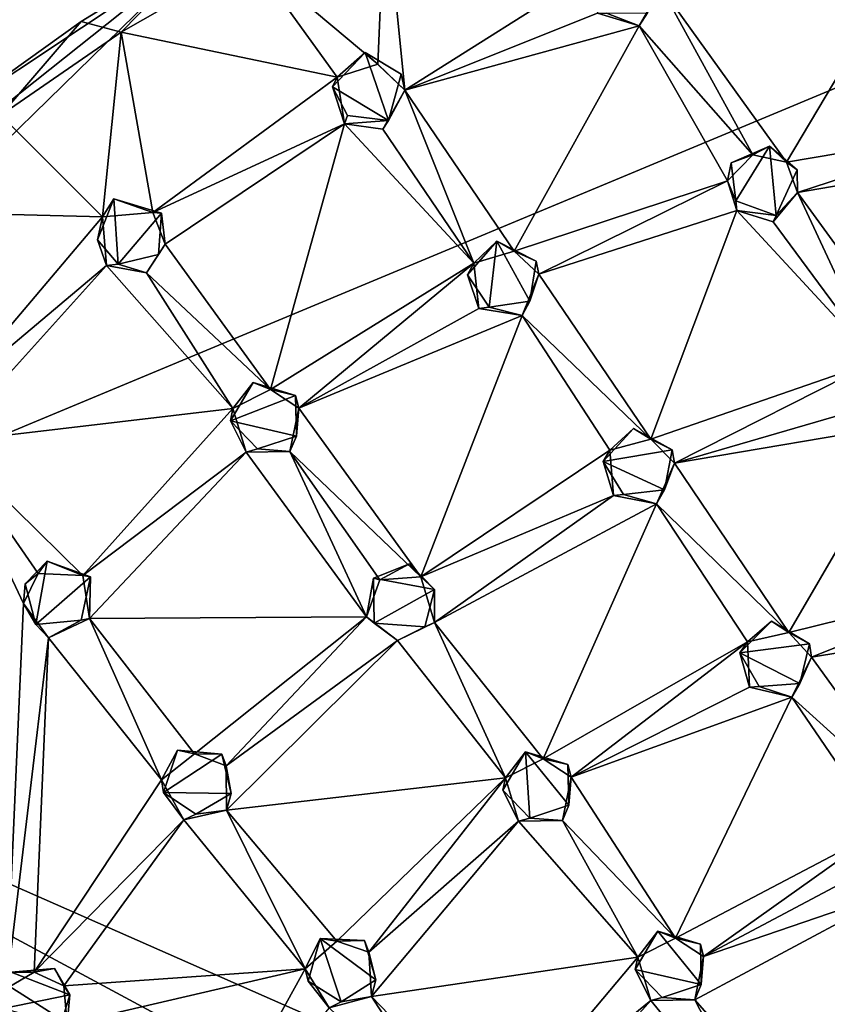
# Model space of a CAD drawing. Units: inches. Extents: x -6 to 6, y -11.2 to 11.1.
# Drawn here: x -2.7 to -0.8, y -5 to -2.7 of the extents above; entities that cross this region are included whole.
import ezdxf

# ---------------------------------------------------------------- set-up
doc = ezdxf.new("R2010")
doc.units = ezdxf.units.IN
doc.layers.get('0').update_dxf_attribs({"true_color": 0xc2ced6})

msp = doc.modelspace()

# ---------------------------------------------------------------- linework, layer by layer
for points in [[(4.4158, -7.9161), (1.1294, -2.0496), (-4.0197, -4.1973), (4.4158, -7.9161)], [(-2.2955, -2.5122), (-4.0197, -4.1973), (1.1294, -2.0496), (-2.2955, -2.5122)], [(-2.192, -2.5459), (-1.8734, -2.3919), (-1.8907, -2.7991), (-2.192, -2.5459)], [(-1.8734, -2.3919), (-1.827, -2.8606), (-1.8907, -2.7991), (-1.8734, -2.3919)], [(-1.827, -2.8606), (-1.8734, -2.3919), (-1.3664, -2.5699), (-1.827, -2.8606)], [(-4.0197, -4.1973), (-2.2955, -2.5122), (-3.4586, -3.437), (-4.0197, -4.1973)], [(-2.8967, -2.9126), (-3.4586, -3.437), (-2.2955, -2.5122), (-2.8967, -2.9126)], [(-2.2955, -2.5122), (-2.5969, -2.6974), (-2.8967, -2.9126), (-2.2955, -2.5122)], [(-2.5012, -2.7233), (-2.5969, -2.6974), (-2.2955, -2.5122), (-2.5012, -2.7233)], [(-2.2955, -2.5122), (-2.192, -2.5459), (-2.5012, -2.7233), (-2.2955, -2.5122)], [(-1.9875, -2.8302), (-2.5012, -2.7233), (-2.192, -2.5459), (-1.9875, -2.8302)], [(-1.9875, -2.8302), (-2.192, -2.5459), (-1.8907, -2.7991), (-1.9875, -2.8302)], [(-1.3664, -2.5699), (-1.3689, -2.6778), (-1.827, -2.8606), (-1.3664, -2.5699)], [(-0.6387, -2.5599), (-0.9192, -3.0321), (-1.2169, -2.6164), (-0.6387, -2.5599)], [(-0.6387, -2.5599), (-0.4073, -2.9461), (-0.9192, -3.0321), (-0.6387, -2.5599)], [(-1.2169, -2.6164), (-0.9989, -3.0151), (-1.2693, -2.7081), (-1.2169, -2.6164)], [(-1.2693, -2.7081), (-1.2494, -2.6768), (-1.2169, -2.6164), (-1.2693, -2.7081)], [(-0.9192, -3.0321), (-0.9989, -3.0151), (-1.2169, -2.6164), (-0.9192, -3.0321)], [(-1.827, -2.8606), (-1.3689, -2.6778), (-1.2693, -2.7081), (-1.827, -2.8606)], [(-1.347, -2.6779), (-1.2693, -2.7081), (-1.3689, -2.6778), (-1.347, -2.6779)], [(-1.347, -2.6779), (-1.2494, -2.6768), (-1.2693, -2.7081), (-1.347, -2.6779)], [(-2.7874, -2.92), (-2.8967, -2.9126), (-2.5969, -2.6974), (-2.7874, -2.92)], [(-2.5969, -2.6974), (-2.5012, -2.7233), (-2.7874, -2.92), (-2.5969, -2.6974)], [(-1.5667, -3.2438), (-1.827, -2.8606), (-1.2693, -2.7081), (-1.5667, -3.2438)], [(-1.2693, -2.7081), (-1.0594, -3.0763), (-1.5667, -3.2438), (-1.2693, -2.7081)], [(-0.9989, -3.0151), (-1.0594, -3.0763), (-1.2693, -2.7081), (-0.9989, -3.0151)], [(-2.5462, -3.1621), (-2.7874, -2.92), (-2.5012, -2.7233), (-2.5462, -3.1621)], [(-2.5012, -2.7233), (-2.4262, -3.1522), (-2.5462, -3.1621), (-2.5012, -2.7233)], [(-2.4262, -3.1522), (-2.5012, -2.7233), (-1.9875, -2.8302), (-2.4262, -3.1522)], [(-1.9875, -2.8302), (-1.9214, -2.7716), (-1.9985, -2.8531), (-1.9875, -2.8302)], [(-1.8656, -2.9333), (-1.9985, -2.8531), (-1.9214, -2.7716), (-1.8656, -2.9333)], [(-1.9214, -2.7716), (-1.9875, -2.8302), (-1.8907, -2.7991), (-1.9214, -2.7716)], [(-1.8355, -2.8227), (-1.9214, -2.7716), (-1.827, -2.8606), (-1.8355, -2.8227)], [(-1.9214, -2.7716), (-1.8355, -2.8227), (-1.8656, -2.9333), (-1.9214, -2.7716)], [(-1.9214, -2.7716), (-1.8907, -2.7991), (-1.827, -2.8606), (-1.9214, -2.7716)], [(-1.9875, -2.8302), (-1.9703, -2.9414), (-2.4262, -3.1522), (-1.9875, -2.8302)], [(-1.9985, -2.8531), (-1.9703, -2.9414), (-1.9875, -2.8302), (-1.9985, -2.8531)], [(-1.827, -2.8606), (-1.8656, -2.9333), (-1.8355, -2.8227), (-1.827, -2.8606)], [(-1.9985, -2.8531), (-1.9631, -2.9212), (-1.9703, -2.9414), (-1.9985, -2.8531)], [(-1.9631, -2.9212), (-1.9985, -2.8531), (-1.8656, -2.9333), (-1.9631, -2.9212)], [(-1.827, -2.8606), (-1.6631, -3.2726), (-1.8795, -2.9537), (-1.827, -2.8606)], [(-1.827, -2.8606), (-1.8795, -2.9537), (-1.8656, -2.9333), (-1.827, -2.8606)], [(-1.827, -2.8606), (-1.5667, -3.2438), (-1.6631, -3.2726), (-1.827, -2.8606)], [(-3.0746, -3.1488), (-2.7874, -2.92), (-2.5462, -3.1621), (-3.0746, -3.1488)], [(-1.9703, -2.9414), (-1.9631, -2.9212), (-1.8656, -2.9333), (-1.9703, -2.9414)], [(-1.9703, -2.9414), (-2.397, -3.2272), (-2.4262, -3.1522), (-1.9703, -2.9414)], [(-2.1462, -3.5731), (-2.397, -3.2272), (-1.9703, -2.9414), (-2.1462, -3.5731)], [(-1.9703, -2.9414), (-1.6631, -3.2726), (-2.1462, -3.5731), (-1.9703, -2.9414)], [(-1.8656, -2.9333), (-1.8795, -2.9537), (-1.9703, -2.9414), (-1.8656, -2.9333)], [(-1.8795, -2.9537), (-1.6631, -3.2726), (-1.9703, -2.9414), (-1.8795, -2.9537)], [(-0.4073, -2.9461), (-0.893, -3.1042), (-0.9192, -3.0321), (-0.4073, -2.9461)], [(-0.3982, -3.0198), (-0.893, -3.1042), (-0.4073, -2.9461), (-0.3982, -3.0198)], [(-0.9597, -2.9941), (-1.0509, -3.0336), (-0.9989, -3.0151), (-0.9597, -2.9941)], [(-0.9597, -2.9941), (-1.0395, -3.1243), (-1.0509, -3.0336), (-0.9597, -2.9941)], [(-0.9434, -3.1588), (-1.0395, -3.1243), (-0.9597, -2.9941), (-0.9434, -3.1588)], [(-0.9989, -3.0151), (-0.9192, -3.0321), (-0.9597, -2.9941), (-0.9989, -3.0151)], [(-0.8936, -3.0508), (-0.9597, -2.9941), (-0.9192, -3.0321), (-0.8936, -3.0508)], [(-0.9597, -2.9941), (-0.8936, -3.0508), (-0.9434, -3.1588), (-0.9597, -2.9941)], [(-1.0509, -3.0336), (-1.0594, -3.0763), (-0.9989, -3.0151), (-1.0509, -3.0336)], [(-0.6053, -3.4998), (-0.893, -3.1042), (-0.3982, -3.0198), (-0.6053, -3.4998)], [(-1.0509, -3.0336), (-1.0395, -3.1243), (-1.0594, -3.0763), (-1.0509, -3.0336)], [(-0.893, -3.1042), (-0.8936, -3.0508), (-0.9192, -3.0321), (-0.893, -3.1042)], [(-0.893, -3.1042), (-0.9434, -3.1588), (-0.8936, -3.0508), (-0.893, -3.1042)], [(-1.0594, -3.0763), (-1.5085, -3.2989), (-1.5667, -3.2438), (-1.0594, -3.0763)], [(-1.5085, -3.2989), (-1.0594, -3.0763), (-1.0371, -3.1473), (-1.5085, -3.2989)], [(-1.0395, -3.1243), (-1.0371, -3.1473), (-1.0594, -3.0763), (-1.0395, -3.1243)], [(-0.893, -3.1042), (-0.7058, -3.5053), (-0.9512, -3.1744), (-0.893, -3.1042)], [(-0.9512, -3.1744), (-0.9434, -3.1588), (-0.893, -3.1042), (-0.9512, -3.1744)], [(-0.7058, -3.5053), (-0.893, -3.1042), (-0.6053, -3.4998), (-0.7058, -3.5053)], [(-2.5462, -3.1621), (-2.5187, -3.1193), (-2.5579, -3.2172), (-2.5462, -3.1621)], [(-2.5087, -3.2752), (-2.5579, -3.2172), (-2.5187, -3.1193), (-2.5087, -3.2752)], [(-2.4262, -3.1522), (-2.5187, -3.1193), (-2.5462, -3.1621), (-2.4262, -3.1522)], [(-2.5187, -3.1193), (-2.4262, -3.1522), (-2.4057, -3.1537), (-2.5187, -3.1193)], [(-2.5087, -3.2752), (-2.5187, -3.1193), (-2.4057, -3.1537), (-2.5087, -3.2752)], [(-1.0371, -3.1473), (-1.0395, -3.1243), (-0.9434, -3.1588), (-1.0371, -3.1473)], [(-2.9108, -3.593), (-3.0746, -3.1488), (-2.5462, -3.1621), (-2.9108, -3.593)], [(-2.4057, -3.1537), (-2.4123, -3.2519), (-2.5087, -3.2752), (-2.4057, -3.1537)], [(-2.4057, -3.1537), (-2.4262, -3.1522), (-2.397, -3.2272), (-2.4057, -3.1537)], [(-2.4057, -3.1537), (-2.397, -3.2272), (-2.4123, -3.2519), (-2.4057, -3.1537)], [(-1.2421, -3.6914), (-1.5085, -3.2989), (-1.0371, -3.1473), (-1.2421, -3.6914)], [(-1.0371, -3.1473), (-0.7058, -3.5053), (-1.2421, -3.6914), (-1.0371, -3.1473)], [(-0.9512, -3.1744), (-0.7058, -3.5053), (-1.0371, -3.1473), (-0.9512, -3.1744)], [(-0.9434, -3.1588), (-0.9512, -3.1744), (-1.0371, -3.1473), (-0.9434, -3.1588)], [(-2.5462, -3.1621), (-2.5362, -3.2779), (-2.9108, -3.593), (-2.5462, -3.1621)], [(-2.5462, -3.1621), (-2.5579, -3.2172), (-2.5362, -3.2779), (-2.5462, -3.1621)], [(-2.5362, -3.2779), (-2.5579, -3.2172), (-2.5087, -3.2752), (-2.5362, -3.2779)], [(-2.4409, -3.2952), (-2.397, -3.2272), (-2.1462, -3.5731), (-2.4409, -3.2952)], [(-2.4409, -3.2952), (-2.4123, -3.2519), (-2.397, -3.2272), (-2.4409, -3.2952)], [(-1.6631, -3.2726), (-1.6082, -3.2198), (-1.6776, -3.3), (-1.6631, -3.2726)], [(-1.6265, -3.3768), (-1.6776, -3.3), (-1.6082, -3.2198), (-1.6265, -3.3768)], [(-1.6082, -3.2198), (-1.6631, -3.2726), (-1.5667, -3.2438), (-1.6082, -3.2198)], [(-1.5299, -3.3629), (-1.6265, -3.3768), (-1.6082, -3.2198), (-1.5299, -3.3629)], [(-1.5144, -3.2676), (-1.6082, -3.2198), (-1.5667, -3.2438), (-1.5144, -3.2676)], [(-1.6082, -3.2198), (-1.5144, -3.2676), (-1.5299, -3.3629), (-1.6082, -3.2198)], [(-2.4409, -3.2952), (-2.5087, -3.2752), (-2.4123, -3.2519), (-2.4409, -3.2952)], [(-1.5667, -3.2438), (-1.5085, -3.2989), (-1.5144, -3.2676), (-1.5667, -3.2438)], [(-2.9152, -3.6982), (-2.5362, -3.2779), (-2.2357, -3.6183), (-2.9152, -3.6982)], [(-2.5362, -3.2779), (-2.9152, -3.6982), (-2.9108, -3.593), (-2.5362, -3.2779)], [(-2.5362, -3.2779), (-2.5087, -3.2752), (-2.4409, -3.2952), (-2.5362, -3.2779)], [(-2.5362, -3.2779), (-2.4409, -3.2952), (-2.2357, -3.6183), (-2.5362, -3.2779)], [(-1.6631, -3.2726), (-2.079, -3.6171), (-2.1462, -3.5731), (-1.6631, -3.2726)], [(-1.6508, -3.3799), (-2.079, -3.6171), (-1.6631, -3.2726), (-1.6508, -3.3799)], [(-1.6776, -3.3), (-1.6508, -3.3799), (-1.6631, -3.2726), (-1.6776, -3.3)], [(-1.5085, -3.2989), (-1.5299, -3.3629), (-1.5144, -3.2676), (-1.5085, -3.2989)], [(-2.1462, -3.5731), (-2.2357, -3.6183), (-2.4409, -3.2952), (-2.1462, -3.5731)], [(-1.6776, -3.3), (-1.6265, -3.3768), (-1.6508, -3.3799), (-1.6776, -3.3)], [(-1.2421, -3.6914), (-1.5479, -3.3967), (-1.5085, -3.2989), (-1.2421, -3.6914)], [(-1.5479, -3.3967), (-1.5299, -3.3629), (-1.5085, -3.2989), (-1.5479, -3.3967)], [(-1.6265, -3.3768), (-1.5299, -3.3629), (-1.5479, -3.3967), (-1.6265, -3.3768)], [(-1.6508, -3.3799), (-1.5479, -3.3967), (-2.079, -3.6171), (-1.6508, -3.3799)], [(-1.6265, -3.3768), (-1.5479, -3.3967), (-1.6508, -3.3799), (-1.6265, -3.3768)], [(-1.7892, -4.0182), (-2.079, -3.6171), (-1.5479, -3.3967), (-1.7892, -4.0182)], [(-1.5479, -3.3967), (-1.3392, -3.7173), (-1.7892, -4.0182), (-1.5479, -3.3967)], [(-1.2421, -3.6914), (-1.3392, -3.7173), (-1.5479, -3.3967), (-1.2421, -3.6914)], [(-1.2421, -3.6914), (-0.7058, -3.5053), (-1.1856, -3.7482), (-1.2421, -3.6914)], [(-1.1856, -3.7482), (-0.7058, -3.5053), (-0.7198, -3.6124), (-1.1856, -3.7482)], [(-2.2357, -3.6183), (-2.1879, -3.5564), (-2.2416, -3.6478), (-2.2357, -3.6183)], [(-2.2416, -3.6478), (-2.1879, -3.5564), (-2.0868, -3.5871), (-2.2416, -3.6478)], [(-2.1879, -3.5564), (-2.2357, -3.6183), (-2.1462, -3.5731), (-2.1879, -3.5564)], [(-2.1462, -3.5731), (-2.0868, -3.5871), (-2.1879, -3.5564), (-2.1462, -3.5731)], [(-2.1462, -3.5731), (-2.079, -3.6171), (-2.0868, -3.5871), (-2.1462, -3.5731)], [(-2.0868, -3.5871), (-2.0848, -3.6836), (-2.2416, -3.6478), (-2.0868, -3.5871)], [(-2.0848, -3.6836), (-2.0868, -3.5871), (-2.079, -3.6171), (-2.0848, -3.6836)], [(-2.2357, -3.6183), (-2.5926, -4.0153), (-2.9152, -3.6982), (-2.2357, -3.6183)], [(-2.5926, -4.0153), (-2.2357, -3.6183), (-2.2042, -3.7218), (-2.5926, -4.0153)], [(-2.2416, -3.6478), (-2.2042, -3.7218), (-2.2357, -3.6183), (-2.2416, -3.6478)], [(-1.7892, -4.0182), (-2.1, -3.7203), (-2.079, -3.6171), (-1.7892, -4.0182)], [(-2.1, -3.7203), (-2.0848, -3.6836), (-2.079, -3.6171), (-2.1, -3.7203)], [(-1.1856, -3.7482), (-0.7198, -3.6124), (-0.6239, -3.6528), (-1.1856, -3.7482)], [(-2.1773, -3.7142), (-2.2042, -3.7218), (-2.2416, -3.6478), (-2.1773, -3.7142)], [(-2.0848, -3.6836), (-2.1773, -3.7142), (-2.2416, -3.6478), (-2.0848, -3.6836)], [(-0.9139, -4.1509), (-1.1856, -3.7482), (-0.6239, -3.6528), (-0.9139, -4.1509)], [(-0.6239, -3.6528), (-0.394, -4.0228), (-0.9139, -4.1509), (-0.6239, -3.6528)], [(-1.3392, -3.7173), (-1.2834, -3.6661), (-1.3553, -3.7445), (-1.3392, -3.7173)], [(-1.3553, -3.7445), (-1.2834, -3.6661), (-1.1911, -3.7168), (-1.3553, -3.7445)], [(-1.2834, -3.6661), (-1.3392, -3.7173), (-1.2421, -3.6914), (-1.2834, -3.6661)], [(-1.2421, -3.6914), (-1.1911, -3.7168), (-1.2834, -3.6661), (-1.2421, -3.6914)], [(-2.9152, -3.6982), (-2.5926, -4.0153), (-2.6989, -4.0108), (-2.9152, -3.6982)], [(-2.734, -4.0818), (-2.9152, -3.6982), (-2.6989, -4.0108), (-2.734, -4.0818)], [(-2.7741, -4.998), (-2.9152, -3.6982), (-2.734, -4.0818), (-2.7741, -4.998)], [(-2.1, -3.7203), (-2.1773, -3.7142), (-2.0848, -3.6836), (-2.1, -3.7203)], [(-1.2421, -3.6914), (-1.1856, -3.7482), (-1.1911, -3.7168), (-1.2421, -3.6914)], [(-2.5768, -4.1177), (-2.5926, -4.0153), (-2.2042, -3.7218), (-2.5768, -4.1177)], [(-2.5768, -4.1177), (-2.2042, -3.7218), (-1.9183, -4.1141), (-2.5768, -4.1177)], [(-2.2042, -3.7218), (-2.1773, -3.7142), (-2.1, -3.7203), (-2.2042, -3.7218)], [(-1.9183, -4.1141), (-2.2042, -3.7218), (-2.1, -3.7203), (-1.9183, -4.1141)], [(-1.7892, -4.0182), (-1.8867, -4.0254), (-2.1, -3.7203), (-1.7892, -4.0182)], [(-1.8867, -4.0254), (-1.9183, -4.1141), (-2.1, -3.7203), (-1.8867, -4.0254)], [(-1.3303, -3.8249), (-1.7892, -4.0182), (-1.3392, -3.7173), (-1.3303, -3.8249)], [(-1.1911, -3.7168), (-1.2095, -3.8116), (-1.3553, -3.7445), (-1.1911, -3.7168)], [(-1.3553, -3.7445), (-1.3303, -3.8249), (-1.3392, -3.7173), (-1.3553, -3.7445)], [(-1.2095, -3.8116), (-1.1911, -3.7168), (-1.1856, -3.7482), (-1.2095, -3.8116)], [(-1.3065, -3.8226), (-1.3303, -3.8249), (-1.3553, -3.7445), (-1.3065, -3.8226)], [(-1.3065, -3.8226), (-1.3553, -3.7445), (-1.2095, -3.8116), (-1.3065, -3.8226)], [(-1.1856, -3.7482), (-0.9139, -4.1509), (-1.228, -3.8448), (-1.1856, -3.7482)], [(-1.228, -3.8448), (-1.2095, -3.8116), (-1.1856, -3.7482), (-1.228, -3.8448)], [(-1.228, -3.8448), (-1.3065, -3.8226), (-1.2095, -3.8116), (-1.228, -3.8448)], [(-1.3303, -3.8249), (-1.756, -4.1273), (-1.7892, -4.0182), (-1.3303, -3.8249)], [(-1.756, -4.1273), (-1.3303, -3.8249), (-1.228, -3.8448), (-1.756, -4.1273)], [(-1.3303, -3.8249), (-1.3065, -3.8226), (-1.228, -3.8448), (-1.3303, -3.8249)], [(-1.4982, -4.4514), (-1.756, -4.1273), (-1.228, -3.8448), (-1.4982, -4.4514)], [(-1.228, -3.8448), (-1.012, -4.1728), (-1.4982, -4.4514), (-1.228, -3.8448)], [(-0.9139, -4.1509), (-1.012, -4.1728), (-1.228, -3.8448), (-0.9139, -4.1509)], [(-2.6989, -4.0108), (-2.6771, -3.9814), (-2.7294, -4.0355), (-2.6989, -4.0108)], [(-2.7045, -4.1322), (-2.7294, -4.0355), (-2.6771, -3.9814), (-2.7045, -4.1322)], [(-2.7045, -4.1322), (-2.6771, -3.9814), (-2.5746, -4.0189), (-2.7045, -4.1322)], [(-2.5926, -4.0153), (-2.6771, -3.9814), (-2.6989, -4.0108), (-2.5926, -4.0153)], [(-2.6771, -3.9814), (-2.5926, -4.0153), (-2.5746, -4.0189), (-2.6771, -3.9814)], [(-1.7562, -4.0484), (-1.9017, -4.0219), (-1.816, -3.9874), (-1.7562, -4.0484)], [(-1.816, -3.9874), (-1.9017, -4.0219), (-1.8867, -4.0254), (-1.816, -3.9874)], [(-1.7892, -4.0182), (-1.816, -3.9874), (-1.8867, -4.0254), (-1.7892, -4.0182)], [(-1.816, -3.9874), (-1.7892, -4.0182), (-1.7562, -4.0484), (-1.816, -3.9874)], [(-2.734, -4.0818), (-2.6989, -4.0108), (-2.7294, -4.0355), (-2.734, -4.0818)], [(-2.5746, -4.0189), (-2.5962, -4.1216), (-2.7045, -4.1322), (-2.5746, -4.0189)], [(-2.5746, -4.0189), (-2.5768, -4.1177), (-2.5962, -4.1216), (-2.5746, -4.0189)], [(-2.5746, -4.0189), (-2.5926, -4.0153), (-2.5768, -4.1177), (-2.5746, -4.0189)], [(-1.8867, -4.0254), (-1.9017, -4.0219), (-1.9183, -4.1141), (-1.8867, -4.0254)], [(-1.9001, -4.129), (-1.9183, -4.1141), (-1.9017, -4.0219), (-1.9001, -4.129)], [(-1.9001, -4.129), (-1.9017, -4.0219), (-1.7562, -4.0484), (-1.9001, -4.129)], [(-1.756, -4.1273), (-1.7562, -4.0484), (-1.7892, -4.0182), (-1.756, -4.1273)], [(-0.394, -4.0228), (-0.8599, -4.21), (-0.9139, -4.1509), (-0.394, -4.0228)], [(-0.394, -4.0228), (-0.3788, -4.1301), (-0.8599, -4.21), (-0.394, -4.0228)], [(-2.734, -4.0818), (-2.7294, -4.0355), (-2.7045, -4.1322), (-2.734, -4.0818)], [(-1.7562, -4.0484), (-1.7796, -4.1372), (-1.9001, -4.129), (-1.7562, -4.0484)], [(-1.7562, -4.0484), (-1.756, -4.1273), (-1.7796, -4.1372), (-1.7562, -4.0484)], [(-2.7741, -4.998), (-2.734, -4.0818), (-2.674, -4.1633), (-2.7741, -4.998)], [(-2.734, -4.0818), (-2.7045, -4.1322), (-2.674, -4.1633), (-2.734, -4.0818)], [(-2.7045, -4.1322), (-2.5962, -4.1216), (-2.674, -4.1633), (-2.7045, -4.1322)], [(-2.5768, -4.1177), (-2.4052, -4.5018), (-2.674, -4.1633), (-2.5768, -4.1177)], [(-2.674, -4.1633), (-2.5962, -4.1216), (-2.5768, -4.1177), (-2.674, -4.1633)], [(-1.9183, -4.1141), (-2.3271, -4.4392), (-2.5768, -4.1177), (-1.9183, -4.1141)], [(-2.3271, -4.4392), (-2.4052, -4.5018), (-2.5768, -4.1177), (-2.3271, -4.4392)], [(-2.2521, -4.4685), (-2.3271, -4.4392), (-1.9183, -4.1141), (-2.2521, -4.4685)], [(-2.2521, -4.4685), (-1.9183, -4.1141), (-1.8441, -4.1697), (-2.2521, -4.4685)], [(-1.9001, -4.129), (-1.8441, -4.1697), (-1.9183, -4.1141), (-1.9001, -4.129)], [(-1.9001, -4.129), (-1.7796, -4.1372), (-1.8441, -4.1697), (-1.9001, -4.129)], [(-1.8441, -4.1697), (-1.756, -4.1273), (-1.5878, -4.4967), (-1.8441, -4.1697)], [(-1.8441, -4.1697), (-1.7796, -4.1372), (-1.756, -4.1273), (-1.8441, -4.1697)], [(-1.5878, -4.4967), (-1.756, -4.1273), (-1.4982, -4.4514), (-1.5878, -4.4967)], [(-1.012, -4.1728), (-0.9549, -4.1239), (-1.03, -4.1992), (-1.012, -4.1728)], [(-1.03, -4.1992), (-0.9549, -4.1239), (-0.8648, -4.1783), (-1.03, -4.1992)], [(-0.9549, -4.1239), (-1.012, -4.1728), (-0.9139, -4.1509), (-0.9549, -4.1239)], [(-0.9139, -4.1509), (-0.8648, -4.1783), (-0.9549, -4.1239), (-0.9139, -4.1509)], [(-0.3788, -4.1301), (-0.5729, -4.6072), (-0.8599, -4.21), (-0.3788, -4.1301)], [(-2.674, -4.1633), (-2.7083, -4.9587), (-2.7741, -4.998), (-2.674, -4.1633)], [(-2.4052, -4.5018), (-2.7083, -4.9587), (-2.674, -4.1633), (-2.4052, -4.5018)], [(-0.9139, -4.1509), (-0.8599, -4.21), (-0.8648, -4.1783), (-0.9139, -4.1509)], [(-1.8441, -4.1697), (-2.2509, -4.5737), (-2.2521, -4.4685), (-1.8441, -4.1697)], [(-2.2509, -4.5737), (-1.8441, -4.1697), (-1.5878, -4.4967), (-2.2509, -4.5737)], [(-1.4982, -4.4514), (-1.012, -4.1728), (-1.431, -4.4954), (-1.4982, -4.4514)], [(-1.012, -4.1728), (-1.0076, -4.2807), (-1.431, -4.4954), (-1.012, -4.1728)], [(-1.03, -4.1992), (-1.0076, -4.2807), (-1.012, -4.1728), (-1.03, -4.1992)], [(-0.8648, -4.1783), (-0.8873, -4.2723), (-1.03, -4.1992), (-0.8648, -4.1783)], [(-0.8873, -4.2723), (-0.8648, -4.1783), (-0.8599, -4.21), (-0.8873, -4.2723)], [(-4.0197, -4.1973), (4.1318, -8.5861), (4.4158, -7.9161), (-4.0197, -4.1973)], [(3.7796, -9.1547), (4.1318, -8.5861), (-4.0197, -4.1973), (3.7796, -9.1547)], [(-4.0197, -4.1973), (2.1952, -10.5228), (3.7796, -9.1547), (-4.0197, -4.1973)], [(-0.9846, -4.2793), (-1.0076, -4.2807), (-1.03, -4.1992), (-0.9846, -4.2793)], [(-0.9846, -4.2793), (-1.03, -4.1992), (-0.8873, -4.2723), (-0.9846, -4.2793)], [(-0.9063, -4.3048), (-0.8599, -4.21), (-0.5729, -4.6072), (-0.9063, -4.3048)], [(-0.9063, -4.3048), (-0.8873, -4.2723), (-0.8599, -4.21), (-0.9063, -4.3048)], [(-1.431, -4.4954), (-1.0076, -4.2807), (-0.9063, -4.3048), (-1.431, -4.4954)], [(-1.0076, -4.2807), (-0.9846, -4.2793), (-0.9063, -4.3048), (-1.0076, -4.2807)], [(-0.9063, -4.3048), (-0.9846, -4.2793), (-0.8873, -4.2723), (-0.9063, -4.3048)], [(-1.1835, -4.878), (-1.431, -4.4954), (-0.9063, -4.3048), (-1.1835, -4.878)], [(-0.9063, -4.3048), (-0.6919, -4.6192), (-1.1835, -4.878), (-0.9063, -4.3048)], [(-0.9063, -4.3048), (-0.5729, -4.6072), (-0.6919, -4.6192), (-0.9063, -4.3048)], [(-2.4052, -4.5018), (-2.3673, -4.431), (-2.4007, -4.5314), (-2.4052, -4.5018)], [(-2.3673, -4.431), (-2.4052, -4.5018), (-2.3271, -4.4392), (-2.3673, -4.431)], [(-2.4007, -4.5314), (-2.3673, -4.431), (-2.262, -4.4403), (-2.4007, -4.5314)], [(-2.262, -4.4403), (-2.2396, -4.5342), (-2.4007, -4.5314), (-2.262, -4.4403)], [(-2.3271, -4.4392), (-2.262, -4.4403), (-2.3673, -4.431), (-2.3271, -4.4392)], [(-2.3271, -4.4392), (-2.2521, -4.4685), (-2.262, -4.4403), (-2.3271, -4.4392)], [(-2.2396, -4.5342), (-2.262, -4.4403), (-2.2521, -4.4685), (-2.2396, -4.5342)], [(-1.5878, -4.4967), (-1.5399, -4.4348), (-1.5937, -4.5259), (-1.5878, -4.4967)], [(-1.5399, -4.4348), (-1.5294, -4.5925), (-1.5937, -4.5259), (-1.5399, -4.4348)], [(-1.5399, -4.4348), (-1.5878, -4.4967), (-1.4982, -4.4514), (-1.5399, -4.4348)], [(-1.4982, -4.4514), (-1.4389, -4.4653), (-1.5399, -4.4348), (-1.4982, -4.4514)], [(-1.5399, -4.4348), (-1.4389, -4.4653), (-1.4368, -4.5618), (-1.5399, -4.4348)], [(-1.4368, -4.5618), (-1.5294, -4.5925), (-1.5399, -4.4348), (-1.4368, -4.5618)], [(-2.2509, -4.5737), (-2.2396, -4.5342), (-2.2521, -4.4685), (-2.2509, -4.5737)], [(-1.4982, -4.4514), (-1.431, -4.4954), (-1.4389, -4.4653), (-1.4982, -4.4514)], [(-1.4368, -4.5618), (-1.4389, -4.4653), (-1.431, -4.4954), (-1.4368, -4.5618)], [(-1.5878, -4.4967), (-1.9883, -4.8856), (-2.2509, -4.5737), (-1.5878, -4.4967)], [(-1.9883, -4.8856), (-1.5878, -4.4967), (-1.9121, -4.9117), (-1.9883, -4.8856)], [(-1.5878, -4.4967), (-1.5563, -4.6001), (-1.9121, -4.9117), (-1.5878, -4.4967)], [(-1.5937, -4.5259), (-1.5563, -4.6001), (-1.5878, -4.4967), (-1.5937, -4.5259)], [(-1.1835, -4.878), (-1.452, -4.5985), (-1.431, -4.4954), (-1.1835, -4.878)], [(-1.452, -4.5985), (-1.4368, -4.5618), (-1.431, -4.4954), (-1.452, -4.5985)], [(-2.4052, -4.5018), (-2.3525, -4.5965), (-2.7083, -4.9587), (-2.4052, -4.5018)], [(-2.4007, -4.5314), (-2.3525, -4.5965), (-2.4052, -4.5018), (-2.4007, -4.5314)], [(-2.3237, -4.5831), (-2.3525, -4.5965), (-2.4007, -4.5314), (-2.3237, -4.5831)], [(-2.2396, -4.5342), (-2.3237, -4.5831), (-2.4007, -4.5314), (-2.2396, -4.5342)], [(-2.2509, -4.5737), (-2.3237, -4.5831), (-2.2396, -4.5342), (-2.2509, -4.5737)], [(-1.5294, -4.5925), (-1.5563, -4.6001), (-1.5937, -4.5259), (-1.5294, -4.5925)], [(-1.452, -4.5985), (-1.5294, -4.5925), (-1.4368, -4.5618), (-1.452, -4.5985)], [(-2.2509, -4.5737), (-2.0637, -4.9514), (-2.3525, -4.5965), (-2.2509, -4.5737)], [(-2.3525, -4.5965), (-2.3237, -4.5831), (-2.2509, -4.5737), (-2.3525, -4.5965)], [(-2.2509, -4.5737), (-1.9883, -4.8856), (-2.0637, -4.9514), (-2.2509, -4.5737)], [(-2.7083, -4.9587), (-2.3525, -4.5965), (-2.6379, -4.9913), (-2.7083, -4.9587)], [(-2.6379, -4.9913), (-2.3525, -4.5965), (-2.0637, -4.9514), (-2.6379, -4.9913)], [(-1.9121, -4.9117), (-1.5563, -4.6001), (-1.9064, -5.0168), (-1.9121, -4.9117)], [(-1.9064, -5.0168), (-1.5563, -4.6001), (-1.2731, -4.9233), (-1.9064, -5.0168)], [(-1.5563, -4.6001), (-1.5294, -4.5925), (-1.452, -4.5985), (-1.5563, -4.6001)], [(-1.452, -4.5985), (-1.2731, -4.9233), (-1.5563, -4.6001), (-1.452, -4.5985)], [(-1.2731, -4.9233), (-1.452, -4.5985), (-1.1835, -4.878), (-1.2731, -4.9233)], [(-1.1163, -4.922), (-1.1835, -4.878), (-0.6919, -4.6192), (-1.1163, -4.922)], [(-0.6919, -4.6192), (-0.704, -4.7028), (-1.1163, -4.922), (-0.6919, -4.6192)], [(-0.704, -4.7028), (-0.6393, -4.758), (-1.1163, -4.922), (-0.704, -4.7028)], [(-0.8844, -5.3128), (-1.1373, -5.0251), (-0.6393, -4.758), (-0.8844, -5.3128)], [(-0.6393, -4.758), (-1.1373, -5.0251), (-1.1163, -4.922), (-0.6393, -4.758)], [(-1.2731, -4.9233), (-1.2252, -4.8614), (-1.2789, -4.9527), (-1.2731, -4.9233)], [(-1.1221, -4.9885), (-1.2789, -4.9527), (-1.2252, -4.8614), (-1.1221, -4.9885)], [(-1.2252, -4.8614), (-1.2731, -4.9233), (-1.1835, -4.878), (-1.2252, -4.8614)], [(-1.1835, -4.878), (-1.1241, -4.892), (-1.2252, -4.8614), (-1.1835, -4.878)], [(-1.2252, -4.8614), (-1.1241, -4.892), (-1.1221, -4.9885), (-1.2252, -4.8614)], [(-2.0637, -4.9514), (-2.028, -4.8791), (-2.0571, -4.9805), (-2.0637, -4.9514)], [(-2.028, -4.8791), (-2.0637, -4.9514), (-1.9883, -4.8856), (-2.028, -4.8791)], [(-2.0571, -4.9805), (-2.028, -4.8791), (-1.978, -5.0292), (-2.0571, -4.9805)], [(-1.9224, -4.8838), (-2.028, -4.8791), (-1.9883, -4.8856), (-1.9224, -4.8838)], [(-2.028, -4.8791), (-1.9224, -4.8838), (-1.896, -4.9768), (-2.028, -4.8791)], [(-1.896, -4.9768), (-1.978, -5.0292), (-2.028, -4.8791), (-1.896, -4.9768)], [(-1.9883, -4.8856), (-1.9121, -4.9117), (-1.9224, -4.8838), (-1.9883, -4.8856)], [(-1.9121, -4.9117), (-1.896, -4.9768), (-1.9224, -4.8838), (-1.9121, -4.9117)], [(-1.1835, -4.878), (-1.1163, -4.922), (-1.1241, -4.892), (-1.1835, -4.878)], [(-1.1221, -4.9885), (-1.1241, -4.892), (-1.1163, -4.922), (-1.1221, -4.9885)], [(-1.9064, -5.0168), (-1.896, -4.9768), (-1.9121, -4.9117), (-1.9064, -5.0168)], [(-1.2731, -4.9233), (-1.6096, -5.3248), (-1.9064, -5.0168), (-1.2731, -4.9233)], [(-1.2731, -4.9233), (-1.2416, -5.0267), (-1.6096, -5.3248), (-1.2731, -4.9233)], [(-1.2789, -4.9527), (-1.2416, -5.0267), (-1.2731, -4.9233), (-1.2789, -4.9527)], [(-1.1373, -5.0251), (-1.1221, -4.9885), (-1.1163, -4.922), (-1.1373, -5.0251)], [(-2.7817, -5.0453), (-2.7629, -4.9593), (-2.6236, -5.0125), (-2.7817, -5.0453)], [(-2.7741, -4.998), (-2.7083, -4.9587), (-2.7629, -4.9593), (-2.7741, -4.998)], [(-2.7083, -4.9587), (-2.6599, -4.95), (-2.7629, -4.9593), (-2.7083, -4.9587)], [(-2.7629, -4.9593), (-2.6599, -4.95), (-2.6236, -5.0125), (-2.7629, -4.9593)], [(-2.6379, -4.9913), (-2.6599, -4.95), (-2.7083, -4.9587), (-2.6379, -4.9913)], [(-2.6236, -5.0125), (-2.6599, -4.95), (-2.6379, -4.9913), (-2.6236, -5.0125)], [(-2.6298, -5.0826), (-2.6379, -4.9913), (-2.0637, -4.9514), (-2.6298, -5.0826)], [(-2.0637, -4.9514), (-2.3204, -5.4162), (-2.6298, -5.0826), (-2.0637, -4.9514)], [(-2.3204, -5.4162), (-2.0637, -4.9514), (-2.007, -5.0438), (-2.3204, -5.4162)], [(-2.0571, -4.9805), (-2.007, -5.0438), (-2.0637, -4.9514), (-2.0571, -4.9805)], [(-1.2147, -5.0192), (-1.2416, -5.0267), (-1.2789, -4.9527), (-1.2147, -5.0192)], [(-1.2147, -5.0192), (-1.2789, -4.9527), (-1.1221, -4.9885), (-1.2147, -5.0192)], [(-2.0571, -4.9805), (-1.978, -5.0292), (-2.007, -5.0438), (-2.0571, -4.9805)], [(-1.978, -5.0292), (-1.896, -4.9768), (-1.9064, -5.0168), (-1.978, -5.0292)], [(-1.1373, -5.0251), (-1.2147, -5.0192), (-1.1221, -4.9885), (-1.1373, -5.0251)], [(-2.6298, -5.0826), (-2.6236, -5.0125), (-2.6379, -4.9913), (-2.6298, -5.0826)], [(-2.6236, -5.0125), (-2.6453, -5.0832), (-2.7817, -5.0453), (-2.6236, -5.0125)], [(-2.6298, -5.0826), (-2.6453, -5.0832), (-2.6236, -5.0125), (-2.6298, -5.0826)], [(-1.9064, -5.0168), (-1.698, -5.3385), (-2.007, -5.0438), (-1.9064, -5.0168)], [(-1.978, -5.0292), (-1.9064, -5.0168), (-2.007, -5.0438), (-1.978, -5.0292)], [(-1.698, -5.3385), (-1.9064, -5.0168), (-1.6096, -5.3248), (-1.698, -5.3385)], [(-1.5633, -5.3864), (-1.6096, -5.3248), (-1.2416, -5.0267), (-1.5633, -5.3864)], [(-1.5633, -5.3864), (-1.2416, -5.0267), (-0.9554, -5.3757), (-1.5633, -5.3864)], [(-1.2416, -5.0267), (-1.2147, -5.0192), (-1.1373, -5.0251), (-1.2416, -5.0267)], [(-1.2416, -5.0267), (-1.1373, -5.0251), (-0.9554, -5.3757), (-1.2416, -5.0267)], [(-0.9554, -5.3757), (-1.1373, -5.0251), (-0.8844, -5.3128), (-0.9554, -5.3757)]]:
    msp.add_lwpolyline(points)

doc.saveas('drawing.dxf')
